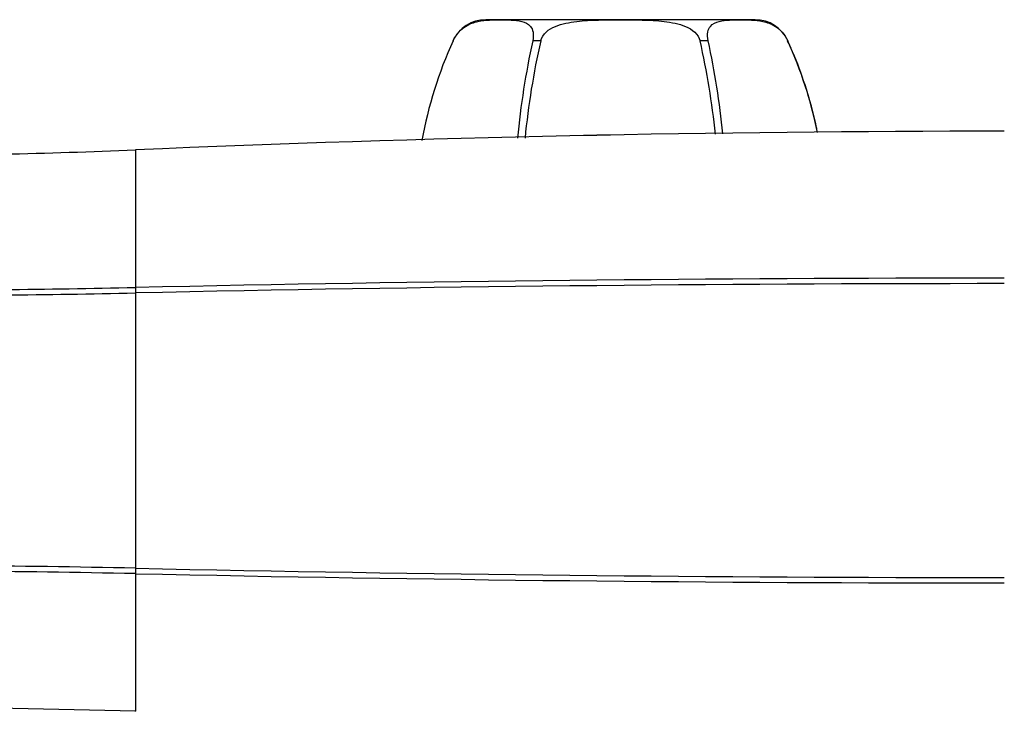
# Model space of a CAD drawing. Units: inches. Extents: x -804 to -90, y -650 to 1240.
# Drawn here: x -667 to -585, y 981 to 1039 of the extents above; entities that cross this region are included whole.
import ezdxf

# ---------------------------------------------------------------- set-up
doc = ezdxf.new("R2010")
doc.units = ezdxf.units.IN
for name, color, linetype in [('146041', 7, 'Continuous'), ('176018', 7, 'Continuous'), ('Default', 7, 'Continuous')]:
    doc.layers.add(name, color=color, linetype=linetype)

# ---------------------------------------------------------------- blocks, each defined once
blk = doc.blocks.new('SE2')
at = {"layer": '146041', "color": 7, "linetype": 'Continuous', "ltscale": 25.4}
for p, q in [((-657.428, 1027.963), (-657.428, 1027.961)), ((-657.428, 1027.961), (-657.428, 1016.481)), ((-657.428, 1016.481), (-657.428, 1016.027)), ((-657.428, 1016.027), (-657.428, 993.067)), ((-657.428, 993.067), (-657.428, 992.612)), ((-657.428, 992.612), (-657.428, 981.132)), ((-657.428, 981.132), (-671.337, 981.453)), ((-657.428, 981.131), (-657.428, 981.132))]:
    blk.add_line(p, q, dxfattribs=at)
for centre, radius, start, end in [((-584.998, -664.873), 1694.384, 90, 92.449977), ((-584.998, -664.753), 1694.263, 89.999986, 92.450139), ((-679.498, 1543.781), 516.29, 270, 272.44998), ((-679.497, 1543.695), 516.206, 269.99988, 272.45026), ((-584.996, -2370.998), 3388.254, 90.000043, 91.224938), ((-679.498, 2048.583), 1032.338, 269.999986, 271.224982), ((-585.021, -2367.812), 3384.613, 89.999605, 91.225817), ((-679.49, 2047.011), 1031.22, 269.999563, 271.225886), ((-679.49, -37.917), 1031.22, 88.774114, 89.588514), ((-679.498, -39.489), 1032.338, 88.775018, 89.587038), ((-585.022, 4376.878), 3384.586, 268.774178, 270.0004), ((-584.995, 4380.12), 3388.282, 268.775067, 269.999951)]:
    blk.add_arc(centre, radius, start, end, dxfattribs=at)
at = {"layer": '176018', "color": 7, "linetype": 'Continuous', "ltscale": 25.4}
for p, q in [((-605.774, 1038.815), (-628.222, 1038.815)), ((-630.95, 1037.052), (-630.956, 1037.052)), ((-623.638, 1037.052), (-624.311, 1037.052)), ((-609.685, 1037.052), (-610.359, 1037.052)), ((-603.04, 1037.052), (-603.046, 1037.052))]:
    blk.add_line(p, q, dxfattribs=at)
for centre, radius, start, end in [((-628.222, 1035.815), 3, 90, 155.65638), ((-605.774, 1035.815), 3, 24.34362, 90), ((-598.668, 1022.386), 35.457, 155.56758, 169.65843), ((-559.481, 1022.826), 66.372, 167.62306, 174.72823), ((-561.778, 1022.899), 63.458, 167.11268, 174.53867), ((-672.417, 1022.871), 63.658, 5.77854, 12.87181), ((-674.285, 1022.857), 66.141, 5.58626, 12.39346), ((-635.27, 1022.402), 35.398, 11.4311, 24.44794)]:
    blk.add_arc(centre, radius, start, end, dxfattribs=at)
for points, knots in [([(-630.95, 1037.052), (-630.822, 1037.336), (-630.651, 1037.587), (-630.287, 1037.987), (-630.101, 1038.135), (-629.549, 1038.486), (-629.206, 1038.593), (-628.214, 1038.803), (-627.608, 1038.798), (-626.393, 1038.798), (-625.783, 1038.803), (-624.952, 1038.593), (-624.687, 1038.483), (-624.303, 1038.019), (-624.185, 1037.619), (-624.311, 1037.052)], [0, 0, 0, 0, 0.0625, 0.0625, 0.125, 0.125, 0.25, 0.25, 0.5, 0.5, 0.75, 0.75, 0.875, 0.875, 1, 1, 1, 1]), ([(-623.638, 1037.052), (-623.572, 1037.336), (-623.405, 1037.587), (-622.964, 1037.987), (-622.7, 1038.135), (-621.855, 1038.486), (-621.252, 1038.593), (-619.428, 1038.803), (-618.213, 1038.798), (-615.782, 1038.798), (-614.567, 1038.803), (-612.745, 1038.593), (-612.13, 1038.483), (-611.018, 1038.019), (-610.49, 1037.619), (-610.359, 1037.052)], [0, 0, 0, 0, 0.0625, 0.0625, 0.125, 0.125, 0.25, 0.25, 0.5, 0.5, 0.75, 0.75, 0.875, 0.875, 1, 1, 1, 1]), ([(-609.685, 1037.052), (-609.748, 1037.336), (-609.753, 1037.587), (-609.675, 1037.987), (-609.597, 1038.135), (-609.305, 1038.486), (-609.044, 1038.593), (-608.212, 1038.803), (-607.603, 1038.798), (-606.388, 1038.798), (-605.782, 1038.803), (-604.79, 1038.593), (-604.441, 1038.483), (-603.713, 1038.019), (-603.302, 1037.619), (-603.046, 1037.052)], [0, 0, 0, 0, 0.0625, 0.0625, 0.125, 0.125, 0.25, 0.25, 0.5, 0.5, 0.75, 0.75, 0.875, 0.875, 1, 1, 1, 1]), ([(-600.571, 1029.421), (-600.598, 1029.558), (-600.86, 1030.85), (-601.491, 1033.128), (-602.366, 1035.575), (-602.899, 1036.693), (-603.066, 1037.043)], [0.2844651, 0.2844651, 0.2844651, 0.2844651, 0.3228529, 0.6485473, 0.9061234, 1, 1, 1, 1])]:
    blk.add_open_spline(points, degree=3, knots=knots, dxfattribs=at)

msp = doc.modelspace()

# ---------------------------------------------------------------- block references
at = {"layer": 'Default'}
msp.add_blockref('SE2', (0, 0), dxfattribs=at)

doc.saveas('drawing.dxf')
